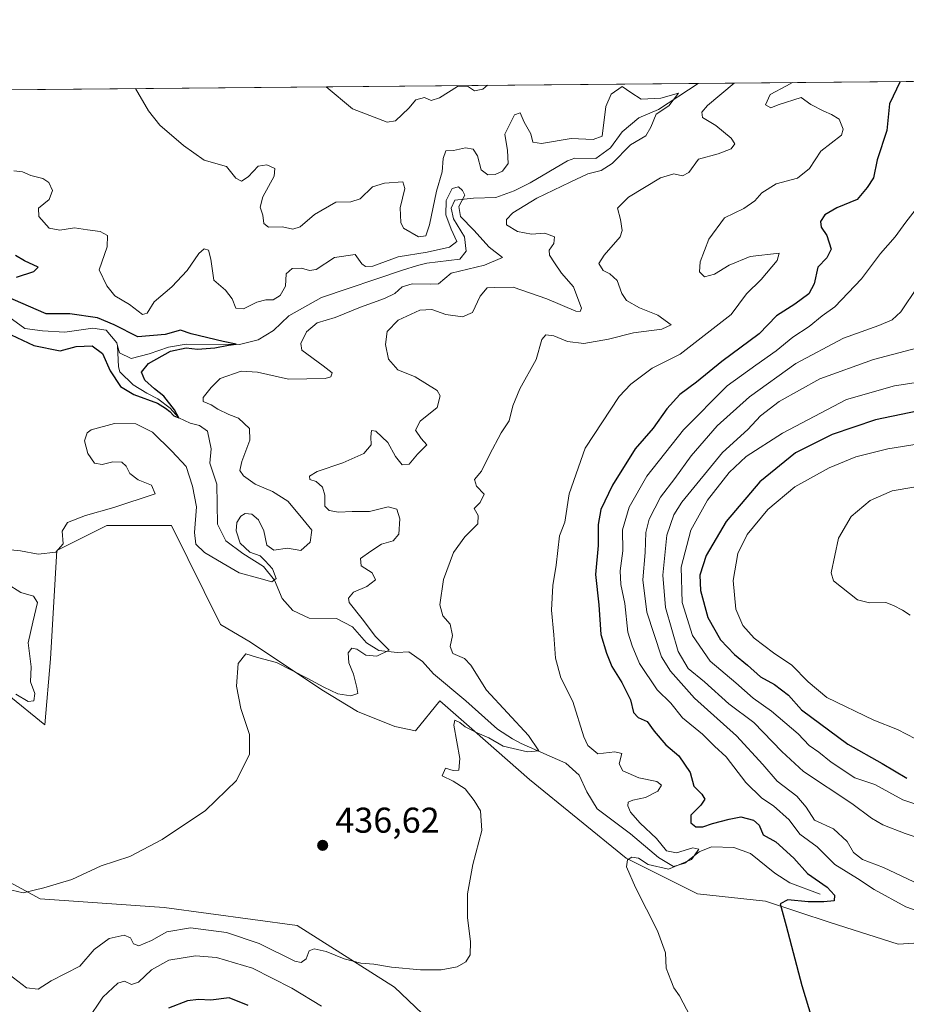
# Model space of a CAD drawing. Units: metres. Extents: x 563336 to 566781, y 4703274 to 4705619.
# Drawn here: x 564651 to 564898, y 4705344 to 4705619 of the extents above; entities that cross this region are included whole.
import ezdxf

# ---------------------------------------------------------------- set-up
doc = ezdxf.new("R2010")
doc.units = ezdxf.units.M
doc.header["$MEASUREMENT"] = 0
for name, color, linetype, lineweight in [('Comarca CxS', 21, 'Continuous', 0), ('Comunidad Autónoma CxS', 142, 'Continuous', 0), ('Corriente natural lineal', 142, 'Continuous', 13), ('Cultivos herbáceos CxS', 92, 'Continuous', 0), ('Cultivos leñosos CxS', 92, 'Continuous', 0), ('Curva de nivel maestra', 30, 'Continuous', 30), ('Curva de nivel normal', 30, 'Continuous', 0), ('Espacio natural protegido CxS', 121, 'Continuous', 0), ('Matorral CxS', 135, 'Continuous', 0), ('Municipio CxS', 4, 'Continuous', 0), ('Provincia CxS', 1, 'Continuous', 0), ('Punto de cota en terreno', 7, 'Continuous', 0), ('Rótulo de punto de cota en terreno', 7, 'Continuous', 0), ('Suelo desnudo CxS', 253, 'Continuous', 0)]:
    doc.layers.add(name, color=color, linetype=linetype, lineweight=lineweight)
doc.styles.add('Style-Arial', font='txt')

# ---------------------------------------------------------------- blocks, each defined once
blk = doc.blocks.new('*U3')
at = {"layer": 'Suelo desnudo CxS', "color": 253, "linetype": 'Continuous', "lineweight": 0}
for points in [[(564911.8580999998, 4705361.7097, 456.4079999999958), (564895.8611000003, 4705360.7097, 453.8583999999974), (564876.8657000001, 4705366.708699999, 451.2736000000005), (564858.8701, 4705372.7073, 449.6195000000008), (564839.8739, 4705374.7071, 447.6912000000011), (564819.8787000002, 4705384.7051, 444.3552999999956), (564792.8849, 4705406.701099999, 441.9079000000056), (564777.5443000002, 4705420.2009, 439.5791000000027), (564767.8914999999, 4705428.6953, 438.7998999999982), (564761.0784999998, 4705420.307499999, 439.4303999999975), (564755.3438999997, 4705421.492699999, 438.4953999999998), (564744.8958999999, 4705425.696699999, 436.2440999999963), (564734.8982999995, 4705431.695499999, 435.9309999999969), (564714.9619000005, 4705445.0349, 434.6613999999972), (564706.6272999998, 4705449.992699999, 434.6171000000032), (564692.9082000004, 4705477.686100001, 432.2832999999956), (564674.9121000003, 4705477.6863, 430.8521000000038), (564660.9149000002, 4705470.6875, 429.3607000000048), (564659.1431999998, 4705440.387900001, 431.4372000000003), (564657.5267000003, 4705421.936699999, 431.5167999999976), (564625.9222999997, 4705447.6929, 429.443299999999)], [(564645.3332000002, 4705599.368600001, 431.9645000000019), (565100.2790999999, 4705603.585000001, 502.6497999999993)]]:
    blk.add_polyline3d(points, dxfattribs=at)
blk = doc.blocks.new('*U12')
at = {"layer": 'Cultivos herbáceos CxS', "color": 92, "linetype": 'Continuous', "lineweight": 0}
for points in [[(564986.5433999998, 4705180.395099999, 474.2409999999945), (565001.1416999997, 4705215.701900001, 469.578999999998), (565035.1195, 4705242.397700001, 469.3886999999959), (565034.3931, 4705242.1417, 469.3331000000035), (564989.0179000003, 4705226.1613, 464.5295999999944), (564971.7008999996, 4705217.502900001, 463.1294999999955), (564935.8300999999, 4705229.872500001, 459.1842999999935), (564893.7751000002, 4705250.900699999, 455.6111999999994), (564862.8519000001, 4705271.928900001, 454.3883999999962), (564805.9540999997, 4705312.7479, 446.126099999994), (564782.4523, 4705322.6437, 444.4383999999991), (564755.2411000002, 4705348.619100001, 440.5770000000048), (564728.0285, 4705365.9365, 437.8785999999964), (564690.9206999998, 4705370.8847, 436.3362000000052), (564656.2867000002, 4705373.358899999, 435.2464000000036), (564640.2067, 4705382.017100001, 434.3320999999996)], [(564625.9222999997, 4705447.6929, 429.443299999999), (564657.5267000003, 4705421.936699999, 431.5167999999976), (564659.1431999998, 4705440.387900001, 431.4372000000003), (564660.9149000002, 4705470.6875, 429.3607000000048), (564674.9121000003, 4705477.6863, 430.8521000000038), (564692.9082000004, 4705477.686100001, 432.2832999999956), (564706.6272999998, 4705449.992699999, 434.6171000000032), (564714.9619000005, 4705445.0349, 434.6613999999972), (564734.8982999995, 4705431.695499999, 435.9309999999969), (564744.8958999999, 4705425.696699999, 436.2440999999963), (564755.3438999997, 4705421.492699999, 438.4953999999998), (564761.0784999998, 4705420.307499999, 439.4303999999975), (564767.8914999999, 4705428.6953, 438.7998999999982), (564777.5443000002, 4705420.2009, 439.5791000000027), (564792.8849, 4705406.701099999, 441.9079000000056), (564819.8787000002, 4705384.7051, 444.3552999999956), (564839.8739, 4705374.7071, 447.6912000000011), (564858.8701, 4705372.7073, 449.6195000000008), (564876.8657000001, 4705366.708699999, 451.2736000000005), (564895.8611000003, 4705360.7097, 453.8583999999974), (564911.8580999998, 4705361.7097, 456.4079999999958)]]:
    blk.add_polyline3d(points, dxfattribs=at)
blk = doc.blocks.new('5PATER')
at = {"layer": 'Cultivos leñosos CxS', "linetype": 'Continuous', "lineweight": 0}
h = blk.add_hatch(color=51, dxfattribs=at)
edge = h.paths.add_edge_path()
edge.add_ellipse((0, 0), major_axis=(-0.1095731443231308, -0.1110710700762829), ratio=0.9994222409660322, start_angle=0, end_angle=360)

msp = doc.modelspace()

# ---------------------------------------------------------------- linework, layer by layer
at = {"layer": 'Comarca CxS', "color": 21, "linetype": 'Continuous', "lineweight": 0, "flags": 128}
msp.add_lwpolyline([(564963.247743463, 4703288.925594145), (563356.5400004744, 4703274.039982939), (563356.4025000009, 4703289.2035), (563335.570000476, 4705587.229982915), (564399.785400001, 4705597.093000002), (564637.6344912874, 4705599.297298411), (565129.0648999996, 4705603.851799999), (566275.5488677802, 4705614.477134943), (566759.2500005009, 4705618.959982914), (566768.5031833643, 4704651.749405978), (566781.3800004992, 4703305.769982938)], close=True, dxfattribs=at)
at = {"layer": 'Comunidad Autónoma CxS', "color": 142, "linetype": 'Continuous', "lineweight": 0, "flags": 128}
msp.add_lwpolyline([(564963.247743463, 4703288.925594145), (563356.5400004744, 4703274.039982939), (563356.4025000009, 4703289.2035), (563335.570000476, 4705587.229982915), (564399.785400001, 4705597.093000002), (564637.6344912874, 4705599.297298411), (565129.0648999996, 4705603.851799999), (566275.5488677802, 4705614.477134943), (566759.2500005009, 4705618.959982914), (566768.5031833643, 4704651.749405978), (566781.3800004992, 4703305.769982938)], close=True, dxfattribs=at)
at = {"layer": 'Corriente natural lineal', "color": 142, "linetype": 'Continuous', "lineweight": 13}
for points in [[(564840.0447000006, 4705601.1732, 437.1524000000064), (564828.9101, 4705593.860099999, 435.8600000000006), (564823.4700999996, 4705591.540100001, 434.6738000000041), (564818.7901, 4705587.620100001, 434.5185999999958), (564815.5500999996, 4705583.140100001, 434.5948000000063), (564811.4600999998, 4705580.200099999, 434.1950999999972), (564805.5900999998, 4705580.2601, 434.0590999999986), (564803.5500999996, 4705579.540100001, 433.8542000000016), (564793.0701000001, 4705573.380100001, 432.4570999999996), (564788.6300999997, 4705571.100099999, 433.0476000000053), (564783.5201000003, 4705569.2601, 432.3706999999995), (564777.2701000003, 4705569.140100001, 431.2810000000027), (564772.0301000001, 4705568.5801, 432.1129999999976), (564771.0701000001, 4705566.340100001, 432.3111000000063), (564771.6700999998, 4705563.300100001, 431.3840000000055), (564774.7500999998, 4705558.2601, 430.466499999995), (564775.2200999996, 4705554.2601, 429.9835000000021), (564773.5000999998, 4705552.020099999, 430.0516999999964), (564764.2200999996, 4705550.9001, 431.184500000003), (564761.6201, 4705550.2601, 430.7305000000051), (564757.4501, 4705549.0101, 429.8111000000063), (564734.7801000001, 4705541.300100001, 427.7223999999987), (564725.7001, 4705536.2601, 427.8080999999948), (564721.4600999998, 4705532.100099999, 426.7761000000028), (564717.1801000005, 4705529.530099999, 426.7629000000015), (564711.9501, 4705528.2601, 426.5136999999959), (564697.0601000004, 4705528.340100001, 425.2581999999966), (564692.1401000004, 4705527.5101, 425.7379999999976), (564686.6801000005, 4705525.630100001, 425.4967000000034), (564681.6601, 4705524.340100001, 424.4271000000008), (564678.4200999998, 4705525.860099999, 424.1934000000037), (564677.8601000002, 4705527.850099999, 424.103099999993)], [(564677.8601000002, 4705527.850099999, 424.103099999993), (564677.6201, 4705528.6601, 424.5096000000049), (564674.7001, 4705532.2601, 425.4847000000009), (564670.9401000004, 4705532.7401, 424.6098999999958), (564663.1001000004, 4705531.620100001, 424.2109999999957), (564656.9401000004, 4705532.020099999, 423.6150999999954), (564651.9600999998, 4705532.720100001, 423.3441000000021), (564642.5900999998, 4705539.460100001, 423.0580000000046)], [(564874.1001000004, 4705374.6601, 450.2467999999935), (564865.6201, 4705377.780099999, 448.3393999999971), (564861.4600999998, 4705380.4901, 447.9284999999945), (564854.6601, 4705386.020099999, 447.372000000003), (564849.9501, 4705387.690099999, 446.7443000000058), (564843.7401000002, 4705387.860099999, 447.2617000000028), (564840.3400999998, 4705386.5001, 447.0817999999999), (564836.3000999996, 4705383.300100001, 445.5993000000017), (564833.1801000005, 4705382.340100001, 444.8974000000017), (564828.9101, 4705384.850099999, 444.8129000000045), (564821.1001000004, 4705391.540100001, 443.5467000000062), (564811.8601000002, 4705398.450099999, 442.1466999999975), (564808.9700999996, 4705403.2301, 441.8938000000053), (564806.8201000001, 4705407.860099999, 441.5527000000002), (564803.1101000002, 4705411.220100001, 441.8264999999956), (564790.5900999998, 4705416.780099999, 440.123900000006), (564788.1401000004, 4705418.020099999, 439.6717000000062), (564784.0000999998, 4705420.780099999, 439.5207999999984), (564775.1401000004, 4705428.6601, 438.3809999999939), (564766.0601000004, 4705436.1801, 437.4054000000033), (564763.0601000004, 4705439.620100001, 436.9453000000067), (564759.2001, 4705442.360099999, 436.3804999999993), (564755.9801000003, 4705442.1801, 435.9544000000024), (564750.8201000001, 4705442.7401, 435.189400000003), (564747.3800999997, 4705444.9001, 434.6405999999988), (564743.4600999998, 4705449.380100001, 434.588699999993), (564739.0401, 4705451.670100001, 433.8940000000002), (564731.3400999998, 4705451.780099999, 432.0360999999976), (564726.8400999998, 4705453.9001, 431.2197000000015), (564723.8601000002, 4705457.220100001, 430.9440000000032), (564721.7001, 4705462.340100001, 430.230899999995), (564718.6201, 4705466.220100001, 430.413400000005), (564712.8201000001, 4705469.780099999, 429.4789000000019), (564708.1401000004, 4705473.380100001, 428.157600000006), (564705.8101000004, 4705478.050100001, 428.6747999999934), (564705.6201, 4705489.220100001, 427.4749000000011), (564703.6201, 4705495.0601, 427.539300000004), (564704.0201000003, 4705499.0601, 426.7062000000006), (564702.9801000003, 4705504.020099999, 426.7409000000043), (564700.7801000001, 4705505.620100001, 426.8772000000026), (564698.1550000003, 4705506.2136, 426.1468000000023), (564695.0099999999, 4705507.720000001, 425.8711000000039), (564692.5661000004, 4705510.417500001, 425.7890999999945), (564689.1292000003, 4705513.0803, 425.3344999999972), (564686.0201000003, 4705514.6601, 425.2529000000068), (564682.1801000005, 4705516.9801, 424.8249000000069), (564678.4801000003, 4705520.610099999, 424.9415000000009), (564678.1001000004, 4705521.940099999, 424.679099999994), (564677.8601000002, 4705527.850099999, 424.103099999993)]]:
    msp.add_polyline3d(points, dxfattribs=at)
at = {"layer": 'Cultivos herbáceos CxS', "color": 92, "linetype": 'Continuous', "lineweight": 0}
for points in [[(564911.8580999998, 4705361.7097, 456.4079999999958), (564895.8611000003, 4705360.7097, 453.8583999999974), (564876.8657000001, 4705366.708699999, 451.2736000000005), (564858.8701, 4705372.7073, 449.6195000000008), (564839.8739, 4705374.7071, 447.6912000000011), (564819.8787000002, 4705384.7051, 444.3552999999956), (564792.8849, 4705406.701099999, 441.9079000000056), (564777.5443000002, 4705420.2009, 439.5791000000027), (564767.8914999999, 4705428.6953, 438.7998999999982), (564761.0784999998, 4705420.307499999, 439.4303999999975), (564755.3438999997, 4705421.492699999, 438.4953999999998), (564744.8958999999, 4705425.696699999, 436.2440999999963), (564734.8982999995, 4705431.695499999, 435.9309999999969), (564714.9619000005, 4705445.0349, 434.6613999999972), (564706.6272999998, 4705449.992699999, 434.6171000000032), (564692.9082000004, 4705477.686100001, 432.2832999999956), (564674.9121000003, 4705477.6863, 430.8521000000038), (564660.9149000002, 4705470.6875, 429.3607000000048), (564659.1431999998, 4705440.387900001, 431.4372000000003), (564657.5267000003, 4705421.936699999, 431.5167999999976), (564625.9222999997, 4705447.6929, 429.443299999999)], [(564640.2067, 4705382.017100001, 434.3320999999996), (564656.2867000002, 4705373.358899999, 435.2464000000036), (564690.9206999998, 4705370.8847, 436.3362000000052), (564728.0285, 4705365.9365, 437.8785999999964), (564755.2411000002, 4705348.619100001, 440.5770000000048), (564782.4523, 4705322.6437, 444.4383999999991), (564805.9540999997, 4705312.7479, 446.126099999994), (564862.8519000001, 4705271.928900001, 454.3883999999962), (564893.7751000002, 4705250.900699999, 455.6111999999994), (564935.8300999999, 4705229.872500001, 459.1842999999935), (564971.7008999996, 4705217.502900001, 463.1294999999955), (564989.0179000003, 4705226.1613, 464.5295999999944), (565034.3931, 4705242.1417, 469.3331000000035), (565035.1195, 4705242.397700001, 469.3886999999959), (565001.1416999997, 4705215.701900001, 469.578999999998), (564986.5433999998, 4705180.395099999, 474.2409999999945), (564985.3060999997, 4705169.262700001, 475.5507000000071), (564993.8598999997, 4705156.849300001, 477.2943999999989), (565023.6511000004, 4705168.0253, 478.7829000000056), (565058.2856999999, 4705185.3421, 480.8276999999944)]]:
    msp.add_polyline3d(points, dxfattribs=at)
at = {"layer": 'Curva de nivel maestra', "color": 30, "linetype": 'Continuous', "lineweight": 30, "flags": 128}
for points, elevation in [([(564896.4460000005, 4705601.695900001), (564893.4500000002, 4705595.460100001), (564892.7400000002, 4705588.0001), (564890.0199999996, 4705579.790100001), (564889.0099999999, 4705574.780099999), (564887.2199999997, 4705572.110099999), (564884.4199999999, 4705568.7601), (564878.79, 4705566.440099999), (564875.4400000004, 4705564.450099999), (564874.1600000003, 4705562.5701), (564874.3499999996, 4705561.040100001), (564875.9199999999, 4705558.6601), (564877.1299999999, 4705554.890100001), (564875.9299999997, 4705552.450099999), (564873.4299999997, 4705549.780099999), (564872.3799999999, 4705545.130100001), (564870.9100000003, 4705542.3301), (564867.0099999999, 4705539.440099999), (564861.9199999999, 4705536.200099999), (564857.0300000003, 4705531.2401), (564846.5899999999, 4705523.5101), (564839.5599999996, 4705517.700099999), (564834.9000000004, 4705514.2601), (564831.2800000003, 4705510.200099999), (564827.4800000004, 4705504.800100001), (564822.4000000004, 4705499.030099999), (564816.0999999996, 4705488.950099999), (564812.8399999999, 4705482.110099999), (564812.0700000003, 4705477.970100001), (564812.0800000001, 4705472.030099999), (564811.3799999999, 4705463.9801), (564812.2400000002, 4705455.5101), (564812.8499999996, 4705447.210100001), (564814.4199999999, 4705442.0001), (564815.8799999999, 4705438.2601), (564818.7199999997, 4705433.8301), (564821.1200000001, 4705428.9101), (564821.9600000001, 4705425.420100001), (564823.2599999999, 4705424.050100001), (564825.7599999999, 4705422.870100001), (564827.7800000003, 4705420.170100001), (564830.9500000002, 4705416.390100001), (564834.6600000003, 4705413.270099999), (564837.7699999996, 4705408.670100001), (564838.7999999998, 4705404.780099999), (564841.0199999996, 4705402.5801), (564841.8700000001, 4705401.200099999), (564840.7599999999, 4705399.520099999), (564837.9400000004, 4705396.6801), (564837.9400000004, 4705394.5801), (564839.4100000003, 4705393.450099999), (564841.3300000001, 4705393.440099999), (564844, 4705394.4301), (564848.7000000002, 4705395.5601), (564851.9299999997, 4705396.2401), (564855.5199999996, 4705395.3101), (564857.0999999996, 4705393.880100001), (564858.1399999997, 4705391.210100001), (564861.7000000002, 4705389.280099999), (564866.7199999997, 4705384.7301), (564870.54, 4705380.4101), (564876.0599999996, 4705376.620100001), (564878.0899999999, 4705374.4101), (564877.9900000002, 4705372.7401), (564875.0999999996, 4705372.5101), (564870.7199999997, 4705372.5001), (564865.0700000003, 4705373.030099999), (564862.9100000003, 4705371.940099999), (564864.5999999996, 4705365.780099999), (564868.9699999997, 4705349.120100001), (564873.6399999997, 4705333.780099999)], 450), ([(564649.6600000003, 4705547.0701), (564654.5, 4705548.6501), (564655.6799999997, 4705549.780099999), (564651.8300000001, 4705551.5801), (564649.3300000001, 4705553.0801)], 425), ([(564648.1100000005, 4705530.870100001), (564654.5099999999, 4705527.9101), (564661.8600000005, 4705526.450099999), (564666.2800000003, 4705527.6801), (564670.7300000004, 4705527.800100001), (564673.6399999997, 4705525.7401), (564675.7800000003, 4705520.8301), (564678.7300000004, 4705516.520099999), (564682.4400000004, 4705514.220100001), (564689.0199999996, 4705511.8101), (564691.2800000003, 4705510.4001), (564692.4600000001, 4705509.540100001), (564693.54, 4705508.3201), (564695.0099999999, 4705507.720100001), (564693.7300000004, 4705509.9801), (564690.7699999996, 4705513.7501), (564688.1799999997, 4705515.8201), (564685.4500000002, 4705518.290100001), (564684.5099999999, 4705520.440099999), (564686.4699999997, 4705522.860099999), (564692.6600000003, 4705526.340100001), (564697.04, 4705527.2501), (564700.1600000003, 4705526.9001), (564705, 4705527.280099999), (564708.8600000005, 4705528.0601), (564711, 4705528.280099999), (564707.3399999999, 4705529.050100001), (564698.4100000003, 4705531.200099999), (564695.4500000002, 4705532.2401), (564691.1200000001, 4705531.030099999), (564683.5700000003, 4705530.370100001), (564676.8799999999, 4705533.7501), (564672.2699999996, 4705535.640100001), (564664.5, 4705536.800100001), (564657.9600000001, 4705536.7501), (564646.5899999999, 4705541.710100001)], 425), ([(564906.1500000004, 4705510.600099999), (564889.5800000001, 4705507.1501), (564877.4199999999, 4705503.050100001), (564867.2199999997, 4705497.9101), (564857.2599999999, 4705489.8101), (564847.8700000001, 4705478.790100001), (564842.2800000003, 4705469.280099999), (564840.5199999996, 4705463.7601), (564840.6900000004, 4705459.450099999), (564842.6799999997, 4705451.960100001), (564846.2400000002, 4705445.700099999), (564850.1399999997, 4705441.590100001), (564853.7800000003, 4705438.6501), (564857.4100000003, 4705435.360099999), (564861.3300000001, 4705433.200099999), (564865.2300000004, 4705430.220100001), (564868.9199999999, 4705426.1501), (564881.7800000003, 4705416.5101), (564891.4500000002, 4705411.200099999), (564898.2999999998, 4705407.0801)], 475), ([(564714.3300000001, 4705343.5701), (564709.0300000003, 4705345.720100001), (564703.9400000004, 4705345.0601), (564700.4400000004, 4705345.2301), (564697.3799999999, 4705344.8301), (564692.0999999996, 4705342.7601)], 450)]:
    msp.add_lwpolyline(points, dxfattribs=dict(at, elevation=elevation))
at = {"layer": 'Curva de nivel normal', "color": 30, "linetype": 'Continuous', "lineweight": 0, "flags": 128}
for points, elevation in [([(564646.3899999997, 4705353.090100001), (564652.4299999997, 4705348.460100001), (564655.6600000003, 4705348.100099999), (564659.3300000001, 4705350.450099999), (564667.3300000001, 4705354.520099999), (564671.3300000001, 4705359.220100001), (564675.5, 4705362.300100001), (564679.7100000001, 4705363.200099999), (564681.4800000004, 4705362.460100001), (564682.29, 4705360.7301), (564683.8099999996, 4705360.2501), (564687.3300000001, 4705361.7401), (564691.6600000003, 4705364.110099999), (564698.2800000003, 4705365.280099999), (564708.2999999998, 4705363.9801), (564717.3799999999, 4705360.840100001), (564727.3899999997, 4705355.950099999), (564729.1799999997, 4705355.550100001), (564730.5499999998, 4705356.5701), (564731.3899999997, 4705358.790100001), (564732.7599999999, 4705359.340100001), (564736.1399999997, 4705358.590100001), (564741.1699999999, 4705356.620100001), (564745.7999999998, 4705355.390100001), (564749.4500000002, 4705355.0701), (564754.3300000001, 4705354.270099999), (564762.4800000004, 4705353.4901), (564768.25, 4705353.520099999), (564772.7100000001, 4705354.360099999), (564775.1600000003, 4705355.710100001), (564776.2999999998, 4705357.720100001), (564776.4400000004, 4705361.300100001), (564775.6299999999, 4705368.120100001), (564775.5800000001, 4705374.780099999), (564777.0800000001, 4705382.950099999), (564779.5599999996, 4705392.450099999), (564779.1900000004, 4705397.950099999), (564777.4400000004, 4705400.780099999), (564774.9800000004, 4705404.0701), (564771.5599999996, 4705406.1801), (564768.5599999996, 4705407.6801), (564769.4199999999, 4705409.8101), (564771.6200000001, 4705409.2301), (564773.2000000002, 4705409.3301), (564773.5, 4705412.5701), (564771.7999999998, 4705421.880100001), (564772.0800000001, 4705423.2301), (564773.4500000002, 4705422.5701), (564774.9800000004, 4705421.4301), (564778.2699999996, 4705419.7301), (564781.5599999996, 4705418.340100001), (564785.5999999996, 4705415.9901), (564792.3600000005, 4705414.4301), (564795.5300000003, 4705414.710100001), (564792.6100000005, 4705418.9301), (564780.8700000001, 4705431.6601), (564776.5, 4705438.610099999), (564774.7599999999, 4705440.520099999), (564771.4800000004, 4705441.9301), (564770.75, 4705443.870100001), (564771.4199999999, 4705446.870100001), (564770.7699999996, 4705450.040100001), (564768.7400000002, 4705452.420100001), (564767.9199999999, 4705455.450099999), (564768.9400000004, 4705462.520099999), (564771.6900000004, 4705470.0801), (564774.8200000003, 4705474.520099999), (564778.4500000002, 4705478.120100001), (564778.54, 4705480.450099999), (564777.4600000001, 4705482.350099999), (564779.1799999997, 4705484.040100001), (564780.2199999997, 4705486.4001), (564778.1299999999, 4705488.6801), (564777.5800000001, 4705490.5101), (564779.54, 4705492.860099999), (564781.7300000004, 4705497.420100001), (564785.0300000003, 4705503.520099999), (564787.2699999996, 4705506.920100001), (564788.2400000002, 4705511.040100001), (564790.1900000004, 4705515.8301), (564794.7400000002, 4705524.0701), (564796.3899999997, 4705529.610099999), (564797.5, 4705530.940099999), (564799.7199999997, 4705530.620100001), (564803.5599999996, 4705529.050100001), (564808.0499999998, 4705528.4801), (564815, 4705529.6601), (564822, 4705531.520099999), (564829.9000000004, 4705532.520099999), (564832.4800000004, 4705533.700099999), (564828.7999999998, 4705536.370100001), (564823.6399999997, 4705538.420100001), (564820.0199999996, 4705540.470100001), (564818.6600000003, 4705542.440099999), (564817.3899999997, 4705546.140100001), (564815.3899999997, 4705548.0001), (564813.4900000002, 4705548.9001), (564812.2800000003, 4705550.8301), (564813.7400000002, 4705553.210100001), (564818.2699999996, 4705558.300100001), (564818.8099999996, 4705560.0801), (564818.3700000001, 4705563.1601), (564817.54, 4705566.300100001), (564820.5700000003, 4705569.380100001), (564829.5199999996, 4705574.780099999), (564833.2199999997, 4705575.940099999), (564835.6799999997, 4705575.300100001), (564837.4299999997, 4705576.2301), (564840.1299999999, 4705579.960100001), (564845.5999999996, 4705581.440099999), (564849.25, 4705582.840100001), (564850.2800000003, 4705584.300100001), (564849.2599999999, 4705585.860099999), (564844.9800000004, 4705589.440099999), (564841.2100000001, 4705591.600099999), (564841.04, 4705593.090100001), (564842.6699999999, 4705594.9901), (564850.0667000003, 4705601.266100001)], 440), ([(564866.3343000002, 4705601.4169), (564864.7100000001, 4705600.520099999), (564860.1699999999, 4705598.090100001), (564858.8499999996, 4705595.140100001), (564860.3300000001, 4705594.350099999), (564862.3300000001, 4705595.170100001), (564868.75, 4705597.2501), (564871.4600000001, 4705595.2501), (564875.1399999997, 4705593.390100001), (564877.2599999999, 4705592.5001), (564879.4100000003, 4705591.170100001), (564880.5, 4705588.370100001), (564880.0199999996, 4705586.720100001), (564874.29, 4705582.190099999), (564871.1500000004, 4705577.4101), (564867.7599999999, 4705574.6801), (564861.8499999996, 4705573.0701), (564857.79, 4705570.600099999), (564855.8499999996, 4705568.380100001), (564852.7599999999, 4705566.170100001), (564847.4199999999, 4705563.600099999), (564842.9900000002, 4705557.6601), (564840.6200000001, 4705551.340100001), (564840.3899999997, 4705548.5001), (564841.8399999999, 4705547.1601), (564844.6100000005, 4705547.870100001), (564848.6699999999, 4705550.380100001), (564854.5300000003, 4705552.8301), (564862.6699999999, 4705553.700099999), (564862.0499999998, 4705551.690099999), (564857.5899999999, 4705546.360099999), (564853.4800000004, 4705542.340100001), (564849.2599999999, 4705536.600099999), (564835, 4705525.540100001), (564827.1600000003, 4705521.5801), (564821.2000000002, 4705517.170100001), (564817.9500000002, 4705513.710100001), (564808.4299999997, 4705499.220100001), (564804.04, 4705486.4801), (564802.7999999998, 4705478.540100001), (564801.3300000001, 4705474.720100001), (564800.3200000003, 4705466.600099999), (564799.4400000004, 4705460.9301), (564799.04, 4705453.9801), (564799.7199999997, 4705447.090100001), (564800.1600000003, 4705440.550100001), (564801.6399999997, 4705435.0601), (564805, 4705428.5001), (564808.0499999998, 4705418.600099999), (564809.2400000002, 4705416.1501), (564812, 4705413.850099999), (564816.7199999997, 4705414.450099999), (564818.7000000002, 4705413.960100001), (564817.9299999997, 4705411.0701), (564818.9400000004, 4705409.120100001), (564823.4699999997, 4705407.130100001), (564828.4500000002, 4705406.120100001), (564829.8099999996, 4705405.0701), (564828.7800000003, 4705403.470100001), (564825.3300000001, 4705401.670100001), (564821.8200000003, 4705400.940099999), (564820.4500000002, 4705400.360099999), (564820.3600000005, 4705399.3201), (564821.0999999996, 4705397.600099999), (564823.8399999999, 4705394.4801), (564828.4000000004, 4705390.2301), (564831.1500000004, 4705386.800100001), (564833.9699999997, 4705386.1501), (564838.5499999998, 4705387.610099999), (564840.1799999997, 4705387.2601), (564838.1299999999, 4705384.360099999), (564831.7300000004, 4705381.630100001), (564826.0199999996, 4705382.920100001), (564823.3300000001, 4705384.6801), (564821.4699999997, 4705384.960100001), (564820.2599999999, 4705384.270099999), (564820, 4705382.3101), (564822.4800000004, 4705376.5001), (564828.6900000004, 4705364.420100001), (564830.8600000005, 4705358.220100001), (564831.1100000005, 4705354.0101), (564832.4100000003, 4705350.640100001), (564833.2199999997, 4705348.450099999), (564834.79, 4705346.2401), (564837.79, 4705340.5801)], 445), ([(564646.7300000004, 4705376.1801), (564651.4699999997, 4705375.0001), (564657.3099999996, 4705376.4001), (564665.0800000001, 4705378.720100001), (564673.2800000003, 4705382.5601), (564681.3300000001, 4705385.130100001), (564690.3300000001, 4705389.940099999), (564702.4299999997, 4705398.030099999), (564711.0499999998, 4705406.4001), (564714.7599999999, 4705413.780099999), (564714.7599999999, 4705419.220100001), (564712.2999999998, 4705426.520099999), (564711.04, 4705432.800100001), (564711.5599999996, 4705439.100099999), (564713.6600000003, 4705441.7601), (564716.9400000004, 4705440.790100001), (564722.2800000003, 4705439.4001), (564730.7800000003, 4705435.040100001), (564735.4400000004, 4705432.470100001), (564739.4299999997, 4705430.6601), (564743.0499999998, 4705430.0601), (564744.9900000002, 4705430.670100001), (564744.6900000004, 4705432.380100001), (564743.7699999996, 4705436.140100001), (564742.4199999999, 4705439.300100001), (564742.2999999998, 4705442.090100001), (564743.3099999996, 4705443.350099999), (564744.7400000002, 4705443.130100001), (564747.2400000002, 4705441.4101), (564750.3200000003, 4705441.120100001), (564753.7100000001, 4705442.840100001), (564749.9500000002, 4705446.640100001), (564746.1500000004, 4705451.600099999), (564742.5300000003, 4705456.130100001), (564742.3600000005, 4705457.300100001), (564743.7400000002, 4705459.030099999), (564747.5199999996, 4705460.600099999), (564749.9400000004, 4705462.450099999), (564748.9400000004, 4705464.420100001), (564745.8799999999, 4705466.350099999), (564745.7199999997, 4705468.420100001), (564748.6399999997, 4705470.5001), (564751.5800000001, 4705472.460100001), (564754.8600000005, 4705473.380100001), (564756.3799999999, 4705475.190099999), (564756.7000000002, 4705479.520099999), (564755.8399999999, 4705482.200099999), (564753.4900000002, 4705482.840100001), (564748.2199999997, 4705481.5701), (564743.4299999997, 4705481.5701), (564739.5599999996, 4705481.350099999), (564736.9199999999, 4705481.8201), (564735.7100000001, 4705483.050100001), (564735.7999999998, 4705486.120100001), (564735.0800000001, 4705488.4001), (564733.2999999998, 4705489.9101), (564731.5800000001, 4705490.4901), (564731.4800000004, 4705491.440099999), (564733.6600000003, 4705492.7301), (564740.8300000001, 4705495.120100001), (564746.6100000005, 4705497.7501), (564748.6600000003, 4705500.140100001), (564748.6299999999, 4705502.4001), (564748.7999999998, 4705504.1501), (564749.9800000004, 4705503.9901), (564753.3499999996, 4705500.8301), (564755.4900000002, 4705496.9001), (564757.3499999996, 4705494.610099999), (564759.3300000001, 4705494.8201), (564761.6699999999, 4705497.590100001), (564764.2100000001, 4705500.200099999), (564762.6799999997, 4705501.9301), (564761.04, 4705504.3201), (564762.4199999999, 4705506.780099999), (564767.1200000001, 4705510.640100001), (564767.9400000004, 4705513.8301), (564767.0999999996, 4705515.4001), (564761.0199999996, 4705519.140100001), (564756.0999999996, 4705521.120100001), (564753.5800000001, 4705524.0801), (564752.6600000003, 4705528.2601), (564753.1900000004, 4705531.870100001), (564756.25, 4705535.040100001), (564762.3300000001, 4705537.850099999), (564765.6600000003, 4705538.0101), (564769.5499999998, 4705536.550100001), (564774.1600000003, 4705535.9301), (564777.0199999996, 4705537.1801), (564779.1200000001, 4705541.7401), (564781.0899999999, 4705544.020099999), (564783.2699999996, 4705544.1801), (564788.3499999996, 4705544.190099999), (564797.7999999998, 4705541.0001), (564805.8899999997, 4705537.5601), (564807.0300000003, 4705537.440099999), (564807.4299999997, 4705538.3301), (564806.6500000004, 4705540.3101), (564805.1799999997, 4705544.300100001), (564801.8600000005, 4705548.110099999), (564799.9400000004, 4705551.030099999), (564798.4900000002, 4705553.1501), (564798.4199999999, 4705554.600099999), (564799.7400000002, 4705556.450099999), (564799.9299999997, 4705558.3101), (564797.2000000002, 4705559.300100001), (564793.4800000004, 4705559.0801), (564789.5899999999, 4705559.790100001), (564786.54, 4705561.640100001), (564786.4800000004, 4705563.140100001), (564788.25, 4705565.030099999), (564795, 4705569.140100001), (564804.2999999998, 4705573.5601), (564809.1900000004, 4705575.940099999), (564812.9600000001, 4705576.840100001), (564816, 4705578.7401), (564821.1200000001, 4705584.0101), (564825.4400000004, 4705586.4901), (564826.8200000003, 4705588.940099999), (564828.3200000003, 4705592.5601), (564831.79, 4705594.880100001), (564834.54, 4705598.4101), (564829.6399999997, 4705597.020099999), (564824.1399999997, 4705596.7301), (564821.1900000004, 4705598.620100001), (564818.7999999998, 4705600.3101), (564815.7400000002, 4705598.130100001), (564814.2599999999, 4705594.720100001), (564813.2000000002, 4705586.380100001), (564810.6600000003, 4705585.450099999), (564804.5599999996, 4705585.770099999), (564796.29, 4705584.360099999), (564793.8399999999, 4705584.7601), (564793.3300000001, 4705587.100099999), (564791.4400000004, 4705590.360099999), (564790.2800000003, 4705592.970100001), (564788.7699999996, 4705592.4001), (564786.0599999996, 4705586.9801), (564786.7699999996, 4705582.450099999), (564786.9800000004, 4705578.780099999), (564785.3399999999, 4705576.6501), (564783.3300000001, 4705575.7501), (564781.3099999996, 4705575.590100001), (564779.4400000004, 4705577.050100001), (564778.3799999999, 4705580.9101), (564777.1799999997, 4705582.7501), (564775, 4705583.1601), (564771.6600000003, 4705582.460100001), (564769.54, 4705582.290100001), (564768.7699999996, 4705580.170100001), (564768.5300000003, 4705576.450099999), (564766.9000000004, 4705571.0101), (564764.9699999997, 4705561.6801), (564764.0099999999, 4705558.5701), (564761.9600000001, 4705558.270099999), (564757.7300000004, 4705560.670100001), (564756.9600000001, 4705562.3201), (564756.8399999999, 4705566.360099999), (564758.0700000003, 4705571.8101), (564757.5499999998, 4705573.6801), (564752.4000000004, 4705573.3201), (564749.0999999996, 4705572.2301), (564745.6600000003, 4705568.870100001), (564743, 4705568.030099999), (564738.8300000001, 4705568.020099999), (564732.8399999999, 4705564.540100001), (564728.8499999996, 4705561.0601), (564726.7999999998, 4705560.4101), (564723.9299999997, 4705561.100099999), (564720.04, 4705561.0001), (564718.7199999997, 4705562.0001), (564718.4100000003, 4705564.350099999), (564717.7000000002, 4705566.550100001), (564718.4500000002, 4705569.4801), (564721.6299999999, 4705575.2601), (564721.7599999999, 4705577.360099999), (564719.54, 4705578.380100001), (564717.1399999997, 4705578.0001), (564714.3399999999, 4705575.030099999), (564712.5, 4705573.840100001), (564710.8899999997, 4705574.670100001), (564708.3200000003, 4705577.9101), (564702.0800000001, 4705579.7601), (564696.25, 4705583.800100001), (564689.7000000002, 4705589.460100001), (564686.5499999998, 4705593.530099999), (564682.9168999996, 4705599.717)], 435), ([(564781.1677000001, 4705600.627599999), (564779.8899999997, 4705599.540100001), (564777.5599999996, 4705599.130100001), (564775.5599999996, 4705600.4301), (564772.7699999996, 4705600.340100001), (564767.7400000002, 4705597.130100001), (564765.4900000002, 4705596.420100001), (564763.5899999999, 4705597.2501), (564761.1900000004, 4705596.5701), (564759.2000000002, 4705594.210100001), (564755.5, 4705590.710100001), (564753.1900000004, 4705590.350099999), (564743.4800000004, 4705594.0601), (564736.1661, 4705600.2105)], 440), ([(564644.2800000003, 4705471.2401), (564650.7400000002, 4705470.540100001), (564655.6799999997, 4705469.630100001), (564660.6299999999, 4705470.200099999), (564662.6399999997, 4705472.5601), (564662.3600000005, 4705476.100099999), (564663.9100000003, 4705478.520099999), (564668.9199999999, 4705480.460100001), (564676.79, 4705482.6501), (564688.3300000001, 4705486.450099999), (564687.2999999998, 4705488.920100001), (564683.5999999996, 4705490.390100001), (564681.2599999999, 4705492.210100001), (564680.29, 4705494.2401), (564679.0499999998, 4705495.380100001), (564676.5199999996, 4705495.4801), (564673.5700000003, 4705494.6801), (564671.4400000004, 4705495.100099999), (564669.5199999996, 4705497.800100001), (564668.6399999997, 4705501.3301), (564669.3399999999, 4705503.4901), (564670.4900000002, 4705504.4101), (564677, 4705506.1601), (564683, 4705506.020099999), (564687.6600000003, 4705503.6801), (564693.0300000003, 4705498.460100001), (564697.0300000003, 4705494.170100001), (564698.7800000003, 4705488.6801), (564699.9400000004, 4705482.9001), (564699.3300000001, 4705475.6501), (564699.7699999996, 4705472.420100001), (564702.1299999999, 4705470.090100001), (564707.3600000005, 4705467.0601), (564711.8399999999, 4705464.4101), (564717.3399999999, 4705462.9101), (564720.9600000001, 4705461.9001), (564722.1799999997, 4705462.8301), (564721.1200000001, 4705465.520099999), (564719.0899999999, 4705467.7501), (564717.6699999999, 4705469.130100001), (564714.7999999998, 4705470.170100001), (564712.1299999999, 4705472.6801), (564710.9800000004, 4705476.120100001), (564711.2000000002, 4705478.450099999), (564712.3399999999, 4705480.220100001), (564713.5099999999, 4705480.9801), (564715.3300000001, 4705480.8201), (564717.25, 4705479.2301), (564718.6799999997, 4705476.130100001), (564719.54, 4705472.120100001), (564721.5, 4705470.720100001), (564725.29, 4705471.300100001), (564729.0800000001, 4705470.640100001), (564731.6200000001, 4705472.950099999), (564732.1100000005, 4705476.380100001), (564728.75, 4705480.460100001), (564725.3799999999, 4705484.460100001), (564721.1500000004, 4705487.170100001), (564716.2800000003, 4705489.210100001), (564713.0800000001, 4705491.530099999), (564712.0599999996, 4705493.050100001), (564712.6200000001, 4705495.540100001), (564714.8099999996, 4705501.450099999), (564714.6799999997, 4705504.7501), (564711.6600000003, 4705507.640100001), (564708.9800000004, 4705508.690099999), (564705.8300000001, 4705510.130100001), (564703.9800000004, 4705511.4001), (564701.7400000002, 4705512.280099999), (564701.8200000003, 4705513.420100001), (564704.0300000003, 4705516.2301), (564706.5, 4705518.700099999), (564712.4100000003, 4705520.720100001), (564716.9199999999, 4705520.4901), (564725.5700000003, 4705518.5601), (564735.8799999999, 4705518.710100001), (564737.4299999997, 4705519.190099999), (564737.8499999996, 4705520.3301), (564735.2800000003, 4705522.290100001), (564729.3600000005, 4705526.6601), (564729.0199999996, 4705528.4901), (564730.5899999999, 4705531.780099999), (564733.6399999997, 4705534.270099999), (564738.6299999999, 4705535.770099999), (564745.6799999997, 4705538.600099999), (564752.3799999999, 4705541.020099999), (564755.3300000001, 4705542.460100001), (564757.3300000001, 4705544.3101), (564760.1200000001, 4705545.1801), (564765.1699999999, 4705545.090100001), (564767.4600000001, 4705545.200099999), (564771, 4705548.170100001), (564780.3399999999, 4705550.390100001), (564785.3499999996, 4705552.5001), (564781.6799999997, 4705555.390100001), (564777.3399999999, 4705560.190099999), (564773.6799999997, 4705563.9301), (564773.1500000004, 4705566.7301), (564774.8399999999, 4705569.9001), (564774.1900000004, 4705571.2601), (564773.1200000001, 4705572.2401), (564771.3399999999, 4705571.800100001), (564769.5999999996, 4705568.450099999), (564769.5499999998, 4705564.4301), (564771.0199999996, 4705560.460100001), (564772.6299999999, 4705557.0101), (564770.5700000003, 4705555.4001), (564764.3799999999, 4705554.020099999), (564756.2800000003, 4705552.7401), (564749.1500000004, 4705550.100099999), (564747.1200000001, 4705549.9801), (564746.1100000005, 4705550.710100001), (564744.2000000002, 4705553.3201), (564738.5, 4705552.530099999), (564733.3600000005, 4705549.1601), (564731.4600000001, 4705548.890100001), (564729.2300000004, 4705549.540100001), (564726.6699999999, 4705549.470100001), (564724.9800000004, 4705547.960100001), (564724.75, 4705544.540100001), (564723.2999999998, 4705541.880100001), (564721.3300000001, 4705540.6601), (564719.2999999998, 4705540.6801), (564716.75, 4705540.050100001), (564713.0300000003, 4705538.1801), (564710.9199999999, 4705538.370100001), (564709.8300000001, 4705540.950099999), (564707.9800000004, 4705543.4301), (564704.7300000004, 4705546.190099999), (564703.9000000004, 4705552.0801), (564703.2199999997, 4705554.5701), (564702.04, 4705554.950099999), (564700.5199999996, 4705553.600099999), (564697.2699999996, 4705548.920100001), (564693, 4705544.280099999), (564688.1200000001, 4705540.140100001), (564686.1799999997, 4705536.950099999), (564684.79, 4705536.610099999), (564681.1900000004, 4705539.360099999), (564677.1200000001, 4705541.770099999), (564674.8499999996, 4705544.640100001), (564672.7000000002, 4705549.0801), (564674.9500000002, 4705555.5101), (564675.0700000003, 4705558.6501), (564673, 4705559.800100001), (564669.4600000001, 4705560.2401), (564665.8499999996, 4705560.8201), (564661.7300000004, 4705560.1601), (564658.7300000004, 4705560.7601), (564655.8700000001, 4705563.9901), (564655.79, 4705566.300100001), (564658.7400000002, 4705568.720100001), (564659.7100000001, 4705571.210100001), (564658.7000000002, 4705573.4801), (564656.9699999997, 4705574.5601), (564653.6799999997, 4705575.4001), (564651.3300000001, 4705576.4101), (564648.9299999997, 4705576.700099999)], 430), ([(564903.9299999997, 4705369.050100001), (564897.9900000002, 4705371.110099999), (564889.1399999997, 4705375.920100001), (564884.54, 4705379.0001), (564878.1600000003, 4705382.9101), (564873.2599999999, 4705387.890100001), (564868.3899999997, 4705391.420100001), (564865.4199999999, 4705395.420100001), (564861.1100000005, 4705399.290100001), (564857.8399999999, 4705401.460100001), (564853.3600000005, 4705405.8201), (564847.8600000005, 4705412.9801), (564844.54, 4705416.0001), (564841.2000000002, 4705419.3201), (564835.6299999999, 4705423.880100001), (564832.3499999996, 4705428.030099999), (564828.5899999999, 4705431.700099999), (564823.6699999999, 4705439.120100001), (564821.6200000001, 4705444.030099999), (564820.4000000004, 4705447.860099999), (564819.5800000001, 4705455.890100001), (564818.4299999997, 4705461.120100001), (564818.2100000001, 4705464.950099999), (564819.0199999996, 4705470.530099999), (564818.9299999997, 4705476.470100001), (564820.79, 4705482.780099999), (564825.6600000003, 4705491.450099999), (564835.9000000004, 4705504.420100001), (564848.1699999999, 4705516.6601), (564856.1100000005, 4705522.420100001), (564861.8200000003, 4705526.450099999), (564866.4800000004, 4705530.220100001), (564871.04, 4705533.220100001), (564874.6600000003, 4705536.220100001), (564878.2300000004, 4705538.7601), (564885.6500000004, 4705546.540100001), (564890.9299999997, 4705553.610099999), (564895.0599999996, 4705558.3201), (564898.0499999998, 4705562.420100001), (564901.9400000004, 4705567.4001)], 455), ([(564901.3300000001, 4705544.450099999), (564896.5899999999, 4705537.3301), (564894.25, 4705535.0701), (564890.4600000001, 4705533.530099999), (564880.5800000001, 4705529.950099999), (564867.3300000001, 4705522.880100001), (564854.3300000001, 4705513.5801), (564845.3300000001, 4705505.5001), (564838.04, 4705497.090100001), (564833.5199999996, 4705490.7601), (564829.4699999997, 4705485.600099999), (564826.3499999996, 4705479.390100001), (564825.3700000001, 4705475.720100001), (564825.1900000004, 4705470.100099999), (564824.5599999996, 4705462.450099999), (564825.6500000004, 4705453.450099999), (564829.8200000003, 4705440.950099999), (564832.3200000003, 4705436.9301), (564839, 4705429.450099999), (564850.75, 4705418.880100001), (564858.1200000001, 4705410.8301), (564862.0599999996, 4705406.1801), (564867.5700000003, 4705402.030099999), (564870.2100000001, 4705399.0001), (564872.5300000003, 4705395.3201), (564877.8200000003, 4705392.940099999), (564881.6399999997, 4705389.380100001), (564883.4299999997, 4705386.3301), (564885.9000000004, 4705384.340100001), (564891.8200000003, 4705382.120100001), (564900.2400000002, 4705378.0801)], 460), ([(564901.3300000001, 4705527.3101), (564889, 4705524.0101), (564874, 4705518.6601), (564862.6399999997, 4705512.280099999), (564857.4299999997, 4705508.300100001), (564853.8799999999, 4705504.450099999), (564846.7800000003, 4705498.040100001), (564835.4500000002, 4705484.120100001), (564833.25, 4705480.670100001), (564831.3099999996, 4705474.940099999), (564830.1100000005, 4705463.7601), (564830.9400000004, 4705454.720100001), (564834.4699999997, 4705442.450099999), (564837.2100000001, 4705437.6601), (564841.8099999996, 4705433.9301), (564848.5899999999, 4705427.850099999), (564855.5999999996, 4705422.630100001), (564863.4100000003, 4705414.530099999), (564869.4800000004, 4705408.940099999), (564882.9000000004, 4705400.020099999), (564888.4400000004, 4705395.9001), (564891.5899999999, 4705394.040100001), (564897.8099999996, 4705391.600099999), (564907.3399999999, 4705388.4301)], 465), ([(564904.0199999996, 4705518.0601), (564894.8200000003, 4705516.690099999), (564881.4699999997, 4705512.870100001), (564863.5599999996, 4705503.450099999), (564853.4500000002, 4705496.940099999), (564848.6600000003, 4705492.420100001), (564842.6200000001, 4705484.700099999), (564838.0199999996, 4705476.340100001), (564835.2400000002, 4705466.030099999), (564835.54, 4705456.170100001), (564838.4600000001, 4705446.960100001), (564843.3399999999, 4705439.780099999), (564850.54, 4705433.6801), (564855.3799999999, 4705429.4301), (564860.5099999999, 4705425.7601), (564867.9299999997, 4705419.4301), (564871.0599999996, 4705416.200099999), (564873.7000000002, 4705414.280099999), (564877.2100000001, 4705411.4801), (564883.7800000003, 4705407.1601), (564889.4100000003, 4705405.2601), (564897.2199999997, 4705401.0001), (564905.7000000002, 4705398.210100001)], 470), ([(564900.75, 4705418.050100001), (564895.6799999997, 4705420.6601), (564889.0800000001, 4705423.2301), (564876, 4705429.5601), (564870.7800000003, 4705433.9801), (564866.1399999997, 4705438.640100001), (564861.0700000003, 4705442.040100001), (564855.6500000004, 4705446.170100001), (564852.5, 4705449.670100001), (564850.5099999999, 4705454.280099999), (564849.8300000001, 4705462.280099999), (564851.0800000001, 4705469.780099999), (564853.7300000004, 4705475.120100001), (564859.4400000004, 4705482.130100001), (564867, 4705488.440099999), (564876.5800000001, 4705493.790100001), (564884.0800000001, 4705496.850099999), (564892.9900000002, 4705499.110099999), (564906.4000000004, 4705501.170100001)], 480), ([(564900.2199999997, 4705488.3101), (564894.2000000002, 4705487.3101), (564888.04, 4705484.640100001), (564882.7300000004, 4705480.200099999), (564879.2599999999, 4705474.120100001), (564877.1799999997, 4705464.4301), (564877.8600000005, 4705462.2301), (564884.5300000003, 4705456.880100001), (564887.8799999999, 4705456.0101), (564892.4800000004, 4705456.1501), (564894.5800000001, 4705455.300100001), (564897.1100000005, 4705454.0001), (564899.2199999997, 4705452.610099999)], 485), ([(564649.4699999997, 4705430.5101), (564652.8600000005, 4705428.460100001), (564654.4699999997, 4705428.700099999), (564654.79, 4705430.710100001), (564653.54, 4705434.0001), (564653.75, 4705438.200099999), (564652.8600000005, 4705444.8201), (564654.2000000002, 4705450.6801), (564655.5, 4705456.120100001), (564654.3899999997, 4705457.950099999), (564650.8200000003, 4705458.940099999), (564647.0499999998, 4705461.360099999)], 430), ([(564734.7999999998, 4705343.380100001), (564726.5499999998, 4705348.370100001), (564715.5499999998, 4705354.0001), (564705.5099999999, 4705356.960100001), (564699.6200000001, 4705357.4101), (564692.2000000002, 4705356.2301), (564687.3300000001, 4705353.4801), (564683.7599999999, 4705350.0801), (564681.7699999996, 4705349.380100001), (564679.7699999996, 4705350.340100001), (564677.9500000002, 4705349.8201), (564673.7999999998, 4705345.850099999), (564669.4000000004, 4705339.340100001)], 445)]:
    msp.add_lwpolyline(points, dxfattribs=dict(at, elevation=elevation))
at = {"layer": 'Espacio natural protegido CxS', "color": 121, "linetype": 'Continuous', "lineweight": 0, "flags": 128}
msp.add_lwpolyline([(564637.6344912874, 4705599.297298411), (565129.0648999996, 4705603.851799999)], dxfattribs=at)
at = {"layer": 'Matorral CxS', "color": 135, "linetype": 'Continuous', "lineweight": 0}
for points in [[(564640.2067, 4705382.017100001, 434.3320999999996), (564656.2867000002, 4705373.358899999, 435.2464000000036), (564690.9206999998, 4705370.8847, 436.3362000000052), (564728.0285, 4705365.9365, 437.8785999999964), (564755.2411000002, 4705348.619100001, 440.5770000000048), (564782.4523, 4705322.6437, 444.4383999999991), (564805.9540999997, 4705312.7479, 446.126099999994), (564862.8519000001, 4705271.928900001, 454.3883999999962), (564893.7751000002, 4705250.900699999, 455.6111999999994), (564935.8300999999, 4705229.872500001, 459.1842999999935), (564971.7008999996, 4705217.502900001, 463.1294999999955), (564989.0179000003, 4705226.1613, 464.5295999999944), (565034.3931, 4705242.1417, 469.3331000000035), (565035.1195, 4705242.397700001, 469.3886999999959), (565001.1416999997, 4705215.701900001, 469.578999999998), (564986.5433999998, 4705180.395099999, 474.2409999999945)], [(564640.2067, 4705382.017100001, 434.3320999999996), (564656.2867000002, 4705373.358899999, 435.2464000000036), (564690.9206999998, 4705370.8847, 436.3362000000052), (564728.0285, 4705365.9365, 437.8785999999964), (564755.2411000002, 4705348.619100001, 440.5770000000048), (564782.4523, 4705322.6437, 444.4383999999991), (564805.9540999997, 4705312.7479, 446.126099999994), (564862.8519000001, 4705271.928900001, 454.3883999999962), (564893.7751000002, 4705250.900699999, 455.6111999999994), (564935.8300999999, 4705229.872500001, 459.1842999999935), (564971.7008999996, 4705217.502900001, 463.1294999999955), (564989.0179000003, 4705226.1613, 464.5295999999944), (565034.3931, 4705242.1417, 469.3331000000035), (565035.1195, 4705242.397700001, 469.3886999999959), (565001.1416999997, 4705215.701900001, 469.578999999998), (564986.5433999998, 4705180.395099999, 474.2409999999945), (564985.3060999997, 4705169.262700001, 475.5507000000071), (564993.8598999997, 4705156.849300001, 477.2943999999989), (565023.6511000004, 4705168.0253, 478.7829000000056), (565058.2856999999, 4705185.3421, 480.8276999999944)]]:
    msp.add_polyline3d(points, dxfattribs=at)
at = {"layer": 'Municipio CxS', "color": 4, "linetype": 'Continuous', "lineweight": 0, "flags": 128}
msp.add_lwpolyline([(563356.4025000009, 4703289.2035), (563335.570000476, 4705587.229982915), (564399.785400001, 4705597.093000002), (564637.6344912874, 4705599.297298411), (565129.0648999996, 4705603.851799999), (566275.5488677802, 4705614.477134943)], dxfattribs=at)
at = {"layer": 'Provincia CxS', "color": 1, "linetype": 'Continuous', "lineweight": 0, "flags": 128}
msp.add_lwpolyline([(564963.247743463, 4703288.925594145), (563356.5400004744, 4703274.039982939), (563356.4025000009, 4703289.2035), (563335.570000476, 4705587.229982915), (564399.785400001, 4705597.093000002), (564637.6344912874, 4705599.297298411), (565129.0648999996, 4705603.851799999), (566275.5488677802, 4705614.477134943), (566759.2500005009, 4705618.959982914), (566768.5031833643, 4704651.749405978), (566781.3800004992, 4703305.769982938)], close=True, dxfattribs=at)
at = {"layer": 'Suelo desnudo CxS', "color": 253, "linetype": 'Continuous', "lineweight": 0, "extrusion": (-0.2440538833780098, -0.00226184136132778, 0.9697590350606531), "elevation": -148070.7972456698, "flags": 128}
msp.add_lwpolyline([(-4700164.502368511, 590131.8132790892), (-4700164.502368511, 590400.17445582)], dxfattribs=at)
at = {"layer": 'Suelo desnudo CxS', "color": 253, "linetype": 'Continuous', "lineweight": 0, "extrusion": (-0.02663280898051574, -0.0002468210855830571, 0.9996452533599902), "elevation": -15767.7212805883, "flags": 128}
msp.add_lwpolyline([(-4700164.646929057, 608024.3640492114), (-4700164.646929056, 608219.1530114148)], dxfattribs=at)
at = {"layer": 'Suelo desnudo CxS', "color": 253, "linetype": 'Continuous', "lineweight": 0}
msp.add_polyline3d([(564911.8580999998, 4705361.7097, 456.4079999999958), (564895.8611000003, 4705360.7097, 453.8583999999974), (564876.8657000001, 4705366.708699999, 451.2736000000005), (564858.8701, 4705372.7073, 449.6195000000008), (564839.8739, 4705374.7071, 447.6912000000011), (564819.8787000002, 4705384.7051, 444.3552999999956), (564792.8849, 4705406.701099999, 441.9079000000056), (564777.5443000002, 4705420.2009, 439.5791000000027), (564767.8914999999, 4705428.6953, 438.7998999999982), (564761.0784999998, 4705420.307499999, 439.4303999999975), (564755.3438999997, 4705421.492699999, 438.4953999999998), (564744.8958999999, 4705425.696699999, 436.2440999999963), (564734.8982999995, 4705431.695499999, 435.9309999999969), (564714.9619000005, 4705445.0349, 434.6613999999972), (564706.6272999998, 4705449.992699999, 434.6171000000032), (564692.9082000004, 4705477.686100001, 432.2832999999956), (564674.9121000003, 4705477.6863, 430.8521000000038), (564660.9149000002, 4705470.6875, 429.3607000000048), (564659.1431999998, 4705440.387900001, 431.4372000000003), (564657.5267000003, 4705421.936699999, 431.5167999999976), (564625.9222999997, 4705447.6929, 429.443299999999)], dxfattribs=at)

# ---------------------------------------------------------------- block references
at = {"layer": 'Cultivos herbáceos CxS', "color": 92, "linetype": 'Continuous', "lineweight": 0}
msp.add_blockref('*U12', (0, 0), dxfattribs=at)
at = {"layer": 'Punto de cota en terreno', "color": 7, "linetype": 'Continuous', "lineweight": 0, "xscale": 10, "yscale": 10, "zscale": 10}
msp.add_blockref('5PATER', (564735.1500000004, 4705388.289999999, 436.6199999999953), dxfattribs=at)
at = {"layer": 'Suelo desnudo CxS', "color": 253, "linetype": 'Continuous', "lineweight": 0}
msp.add_blockref('*U3', (0, 0), dxfattribs=at)

# ---------------------------------------------------------------- texts
at = {"layer": 'Rótulo de punto de cota en terreno', "color": 7, "linetype": 'Continuous', "lineweight": 0, "style": 'Style-Arial'}
msp.add_text('436,62', height=7.000000000000002, dxfattribs=at).set_placement((564738.6777999997, 4705391.8178))

doc.saveas('drawing.dxf')
